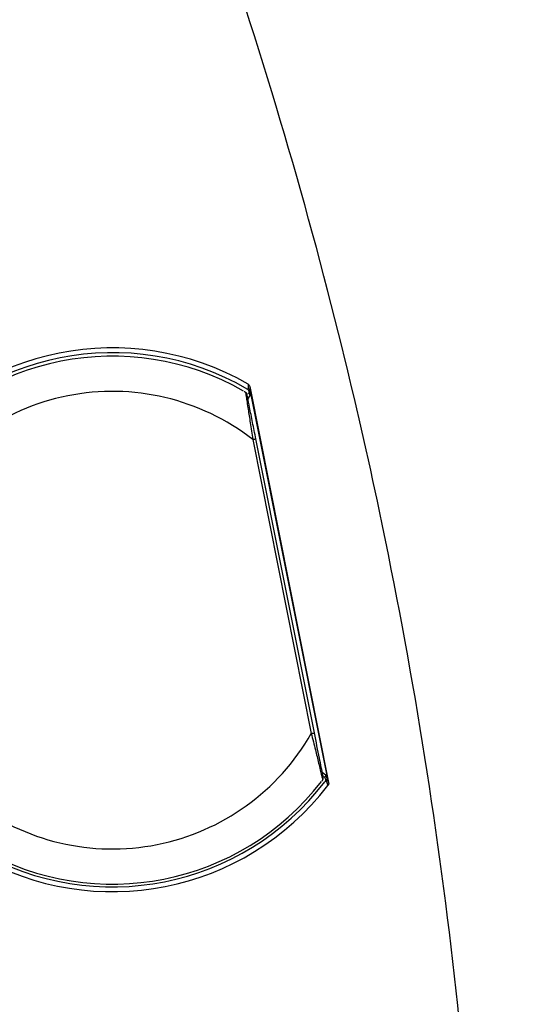
# Model space of a CAD drawing. Units: millimetres. Extents: x 69 to 1126, y 56 to 792.
# Drawn here: x 703 to 715, y 601 to 624 of the extents above; entities that cross this region are included whole.
import ezdxf

# ---------------------------------------------------------------- set-up
doc = ezdxf.new("R2010")
doc.units = ezdxf.units.MM
doc.layers.add('10', color=1, linetype='Continuous')
doc.styles.add('SLDTEXTSTYLE3', font='TXT', dxfattribs={"width": 0.7})
doc.dimstyles.new('SLDDIMSTYLE3', dxfattribs={"dimtxt": 12.733073, "dimasz": 12.733073, "dimexe": 0, "dimexo": 0.0625, "dimgap": 3.183268, "dimtad": 1, "dimdec": 1, "dimlfac": 1.25, "dimrnd": 1e-09, "dimzin": 4, "dimdsep": 46, "dimtxsty": 'SLDTEXTSTYLE3', "dimsah": 1, "dimcen": 0, "dimadec": 0, "dimazin": 1, "dimtfac": 1, "dimtdec": 1, "dimtofl": 0, "dimtmove": 0, "dimatfit": 3, "dimfxl": 1, "dimfrac": 2, "dimtolj": 1, "dimtzin": 12, "dimarcsym": 0})

# ---------------------------------------------------------------- blocks, each defined once
blk = doc.blocks.new('_D_4')
at = {"layer": '10'}
for p, q in [((673.264, 517.671), (739.591, 451.344)), ((728.665, 506.685), (718.188, 496.208)), ((730.629, 504.721), (728.665, 506.685)), ((718.188, 496.208), (720.152, 494.244)), ((756.822, 478.528), (758.786, 476.564)), ((758.786, 476.564), (748.309, 466.087)), ((748.309, 466.087), (746.345, 468.051))]:
    blk.add_line(p, q, dxfattribs=at)
blk.add_solid([(673.264, 517.671), (680.883, 507.282), (683.653, 510.052)], dxfattribs=at)
at = {"layer": '10', "char_height": 11.1125, "attachment_point": 1, "rotation": 315, "style": 'SLDTEXTSTYLE3'}
for s, insert in [('10.00', (730.282, 504.373)), ('%%c', (713.518, 497.563)), ('254.0', (723.472, 487.61))]:
    blk.add_mtext(s, dxfattribs=dict(at, insert=insert))

msp = doc.modelspace()

# ---------------------------------------------------------------- linework, layer by layer
at = {"color": 7, "linetype": 'Continuous', "lineweight": 25}
for p, q in [((708.5044, 615.5062), (710.2959, 606.4999)), ((708.3871, 615.387), (708.3854, 615.3881)), ((708.4647, 615.214), (708.5153, 615.2986)), ((708.5006, 615.3425), (708.474, 615.3357)), ((708.5153, 615.2986), (708.5006, 615.3425)), ((708.5105, 615.3992), (708.5251, 615.3554)), ((708.5251, 615.3554), (710.262, 606.6235)), ((708.573, 614.3005), (709.9026, 607.6165)), ((709.9732, 607.6305), (708.6436, 614.3145)), ((710.2312, 606.6722), (710.1521, 606.731)), ((710.2335, 606.6388), (710.2312, 606.6722)), ((710.262, 606.6235), (710.2643, 606.5903))]:
    msp.add_line(p, q, dxfattribs=at)
at = {"color": 7, "linetype": 'Continuous', "lineweight": 25, "flags": 128}
for points in [[(710.1927, 606.633), (710.2156, 606.6362), (710.2335, 606.6388)], [(710.2497, 606.5266), (710.2267, 606.5231), (710.2086, 606.5204)]]:
    msp.add_lwpolyline(points, dxfattribs=at)
at = {"color": 7, "linetype": 'Continuous', "lineweight": 25}
for centre, radius, start, end in [((601.422, 589.5126), 112.44, 13.830688, 24.740739), ((705.3853, 610.1921), 6.189, 60.15035, 142.36947), ((601.422, 589.5126), 112.44, 11.88359, 13.830688), ((705.3853, 610.1921), 6.08, 59.77787, 142.72213), ((705.3853, 610.1921), 6, 60.21398, 142.28602), ((803.0974, 621.4649), 94.8157, 183.570501, 183.635674), ((708.4322, 615.3835), 0.0798, 11.29692, 59.71515), ((708.4317, 615.3835), 0.0801, 329.28721, 59.40629), ((816.3957, 621.5936), 108.0629, 183.229291, 183.28613), ((705.3853, 610.1921), 5.2, 52.19101, 150.30899), ((708.4323, 615.3837), 0.0798, 328.95092, 11.20248), ((708.4464, 615.3398), 0.0802, 329.11817, 11.26291), ((601.422, 589.5126), 112.44, 0.973549, 11.88359), ((705.3853, 610.1921), 5.2, 232.19101, 330.30899), ((705.3853, 610.1921), 6.0618, 239.77992, 322.72008), ((705.3853, 610.1921), 6, 240.21398, 322.28602), ((710.1833, 606.6078), 0.0802, 11.23709, 53.38183), ((710.1861, 606.5746), 0.0798, 11.29752, 53.54908), ((710.1855, 606.5746), 0.0801, 323.18545, 53.21317), ((710.186, 606.5748), 0.0798, 322.8766, 11.20308), ((799.2145, 636.9059), 94.0088, 198.853793, 198.912482), ((811.346, 641.7992), 107.0382, 199.204335, 199.255556), ((705.3853, 610.1921), 6.1709, 239.98131, 322.49877)]:
    msp.add_arc(centre, radius, start, end, dxfattribs=at)
msp.add_ellipse((712.0368, 613.3067), major_axis=(7.7825, 0.6224), ratio=0.3443433, start_param=2.0188024, end_param=2.0226805, dxfattribs=at)
for points in [[(708.4657, 615.5601), (708.4855, 615.5487), (708.5, 615.5286), (708.5044, 615.5062)], [(708.573, 614.3005), (708.5777, 614.3014), (708.5869, 614.3032), (708.6002, 614.3059), (708.6126, 614.3083), (708.6195, 614.3097), (708.623, 614.3104)], [(708.623, 614.3104), (708.626, 614.311), (708.6322, 614.3122), (708.6386, 614.3135), (708.6429, 614.3143), (708.6434, 614.3144), (708.6436, 614.3145)], [(709.9026, 607.6165), (709.9072, 607.6174), (709.9164, 607.6192), (709.9297, 607.6219), (709.9421, 607.6243), (709.949, 607.6257), (709.9525, 607.6264)], [(709.9525, 607.6264), (709.9556, 607.627), (709.9617, 607.6282), (709.9682, 607.6295), (709.9724, 607.6304), (709.9729, 607.6305), (709.9732, 607.6305)], [(710.2959, 606.4999), (710.3003, 606.4776), (710.2947, 606.4535), (710.2809, 606.4355)]]:
    msp.add_open_spline(points, degree=3, dxfattribs=at)
for points, knots in [([(708.3764, 615.3923), (708.3804, 615.3905), (708.3876, 615.3872), (708.3995, 615.3799), (708.4046, 615.3767)], [0, 0, 0, 0, 0.5632439, 1, 1, 1, 1]), ([(708.4046, 615.3767), (708.4056, 615.3761), (708.4075, 615.3749), (708.4078, 615.3746), (708.408, 615.3744)], [0, 0, 0, 0, 0.5555911, 1, 1, 1, 1]), ([(708.408, 615.3744), (708.4092, 615.3669), (708.4117, 615.3515), (708.4247, 615.2688), (708.4439, 615.1462), (708.4739, 614.952), (708.5185, 614.6657), (708.554, 614.4277), (708.573, 614.3005)], [0, 0, 0, 0, 0.1178667, 0.2399794, 0.3691575, 0.5073676, 0.73678, 1, 1, 1, 1]), ([(708.408, 615.3744), (708.4123, 615.3716), (708.4207, 615.3659), (708.4308, 615.3543), (708.4385, 615.341), (708.4411, 615.3312), (708.4424, 615.3263)], [0, 0, 0, 0, 0.2499954, 0.4999885, 0.7499579, 1, 1, 1, 1]), ([(708.6436, 614.3145), (708.6186, 614.4402), (708.5687, 614.6914), (708.5042, 615.0153), (708.4555, 615.2602), (708.4468, 615.3043), (708.4424, 615.3263)], [0, 0, 0, 0, 0.281074, 0.56151662, 0.7812862, 1, 1, 1, 1]), ([(708.4457, 615.4458), (708.4639, 615.4351), (708.4776, 615.4171), (708.4881, 615.3762), (708.4848, 615.3538), (708.474, 615.3357)], [0, 0, 0, 0, 0.5, 0.5, 1, 1, 1, 1]), ([(709.9026, 607.6165), (709.9337, 607.4917), (709.9919, 607.2581), (710.0603, 606.9766), (710.1069, 606.7857), (710.1361, 606.6651), (710.1557, 606.5836), (710.1593, 606.5686), (710.1611, 606.5611)], [0, 0, 0, 0, 0.26326, 0.4926406, 0.6308602, 0.7600406, 0.8821477, 1, 1, 1, 1]), ([(710.1744, 606.6187), (710.1711, 606.6353), (710.1646, 606.6684), (710.1307, 606.8385), (710.0692, 607.1478), (710.0127, 607.4316), (709.9732, 607.6305)], [0, 0, 0, 0, 0.1860838, 0.3730177, 0.560606, 1, 1, 1, 1]), ([(710.1589, 606.5577), (710.1544, 606.5515), (710.1464, 606.5404), (710.141, 606.5349), (710.1387, 606.5325)], [0, 0, 0, 0, 0.556388, 1, 1, 1, 1]), ([(710.1611, 606.5611), (710.1609, 606.5608), (710.1607, 606.5602), (710.1594, 606.5585), (710.1589, 606.5577)], [0, 0, 0, 0, 0.56364456, 1, 1, 1, 1]), ([(710.1611, 606.5611), (710.1639, 606.5654), (710.1696, 606.5738), (710.1744, 606.5884), (710.1765, 606.6036), (710.1751, 606.6137), (710.1744, 606.6187)], [0, 0, 0, 0, 0.2500421, 0.5000115, 0.7500046, 1, 1, 1, 1]), ([(710.1927, 606.633), (710.2096, 606.6204), (710.2212, 606.6009), (710.2271, 606.5591), (710.2214, 606.5372), (710.2086, 606.5204)], [0, 0, 0, 0, 0.5, 0.5, 1, 1, 1, 1])]:
    msp.add_open_spline(points, degree=3, knots=knots, dxfattribs=at)

# ---------------------------------------------------------------- dimensions: what is measured, and where the dimension line sits
at = {"layer": '10'}
dim = msp.add_diameter_dim_2p(p1=(529.58, 661.3546), p2=(673.2641, 517.6705), dimstyle='SLDDIMSTYLE3', dxfattribs=at)
dim.commit()
dim.dimension.update_dxf_attribs({"geometry": '_D_4', "text_midpoint": (722.0895, 468.8452), "dimtype": 163})

doc.saveas('drawing.dxf')
